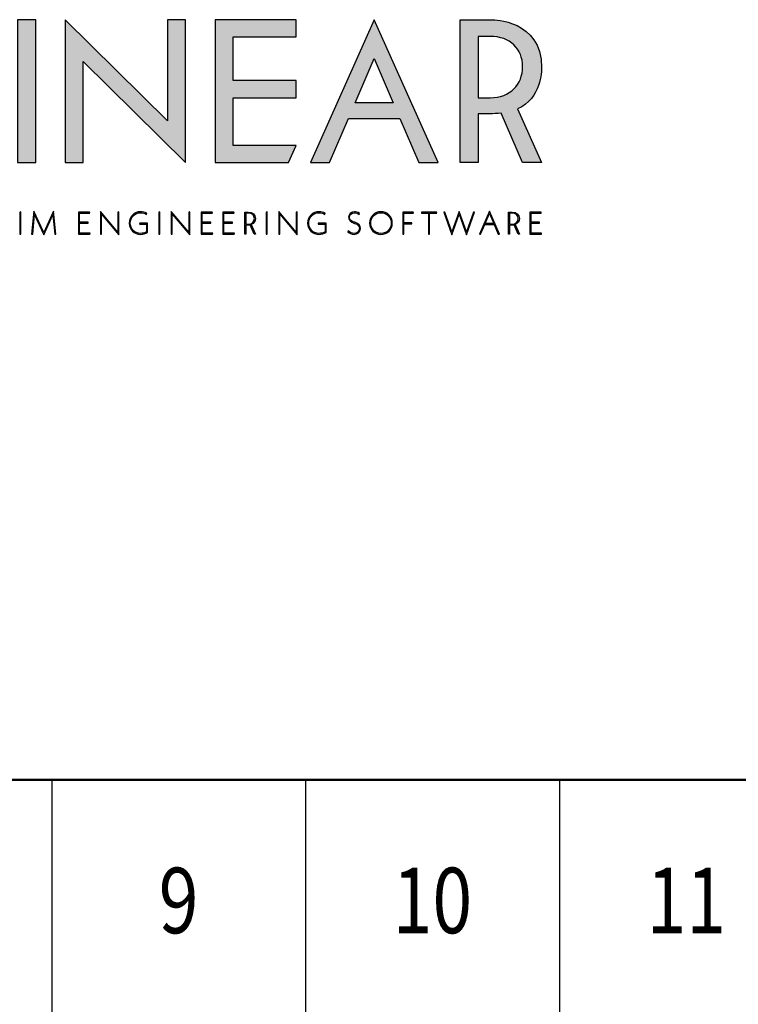
# Model space of a CAD drawing. Units: millimetres. Extents: x 0 to 1278, y -10 to 848.
# Drawn here: x 382 to 492, y 654 to 805 of the extents above; entities that cross this region are included whole.
import ezdxf
from ezdxf.enums import TextEntityAlignment as Align

# ---------------------------------------------------------------- set-up
doc = ezdxf.new("R2010")
doc.units = ezdxf.units.MM
doc.header["$LTSCALE"] = 0.0125
doc.layers.add('Basis', color=7, linetype='Continuous')
doc.layers.add('LINEAR', color=7, linetype='Continuous')
doc.styles.add('SANSSERIF', font='sanss___.ttf')

# ---------------------------------------------------------------- blocks, each defined once
blk = doc.blocks.new('LINEAR_Logo_2022')
at = {"true_color": 0x010101, "transparency": 33554687}
h = blk.add_hatch(color=18, dxfattribs=at)
h.dxf.hatch_style = 2
edge = h.paths.add_edge_path()
edge.add_spline(control_points=[(143.61, -56.96), (143.61, -56.96), (147.17, -56.96), (147.17, -56.96), (147.17, -56.96), (147.17, -84.9), (147.17, -84.9), (147.17, -84.9), (143.61, -84.9), (143.61, -84.9), (143.61, -84.9), (143.61, -56.96), (143.61, -56.96)], knot_values=[0, 0, 0, 0, 1, 1, 1, 2, 2, 2, 3, 3, 3, 4, 4, 4, 4], degree=3, periodic=0)
h = blk.add_hatch(color=18, dxfattribs=at)
h.dxf.hatch_style = 2
edge = h.paths.add_edge_path()
edge.add_spline(control_points=[(176.47, -84.9), (176.47, -84.9), (156.47, -65.12), (156.47, -65.12), (156.47, -65.12), (156.47, -84.9), (156.47, -84.9), (156.47, -84.9), (152.92, -84.9), (152.92, -84.9), (152.92, -84.9), (152.92, -56.96), (152.92, -56.96), (152.92, -56.96), (172.92, -76.74), (172.92, -76.74), (172.92, -76.74), (172.92, -56.96), (172.92, -56.96), (172.92, -56.96), (176.47, -56.96), (176.47, -56.96), (176.47, -56.96), (176.47, -84.9), (176.47, -84.9)], knot_values=[0, 0, 0, 0, 1, 1, 1, 2, 2, 2, 3, 3, 3, 4, 4, 4, 5, 5, 5, 6, 6, 6, 7, 7, 7, 8, 8, 8, 8], degree=3, periodic=0)
h = blk.add_hatch(color=18, dxfattribs=at)
h.dxf.hatch_style = 2
h.paths.add_polyline_path([(198.04, -81.55), (185.75, -81.55), (185.75, -72.21), (198.04, -72.21), (198.04, -68.85), (185.75, -68.85), (185.75, -60.31), (198.06, -60.31), (198.06, -56.96), (182.22, -56.96), (182.22, -84.9), (196.54, -84.9)])
h = blk.add_hatch(color=18, dxfattribs=at)
h.dxf.hatch_style = 2
edge = h.paths.add_edge_path()
edge.add_spline(control_points=[(217.04, -73.2), (217.04, -73.2), (213.34, -64.52), (213.34, -64.52), (213.34, -64.52), (209.6, -73.2), (209.6, -73.2), (209.6, -73.2), (217.04, -73.2), (217.04, -73.2)], knot_values=[0, 0, 0, 0, 1, 1, 1, 2, 2, 2, 3, 3, 3, 3], degree=3, periodic=0)
edge = h.paths.add_edge_path()
edge.add_spline(control_points=[(218.35, -76.28), (218.35, -76.28), (208.28, -76.28), (208.28, -76.28), (208.28, -76.28), (204.58, -84.9), (204.58, -84.9), (204.58, -84.9), (200.84, -84.9), (200.84, -84.9), (200.84, -84.9), (213.34, -56.96), (213.34, -56.96), (213.34, -56.96), (225.8, -84.9), (225.8, -84.9), (225.8, -84.9), (222.06, -84.9), (222.06, -84.9), (222.06, -84.9), (218.35, -76.28), (218.35, -76.28)], knot_values=[0, 0, 0, 0, 1, 1, 1, 2, 2, 2, 3, 3, 3, 4, 4, 4, 5, 5, 5, 6, 6, 6, 7, 7, 7, 7], degree=3, periodic=0)
h = blk.add_hatch(color=18, dxfattribs=at)
h.dxf.hatch_style = 2
edge = h.paths.add_edge_path()
edge.add_spline(control_points=[(233.65, -72.21), (233.65, -72.21), (233.65, -60.23), (233.65, -60.23), (233.65, -60.23), (235.96, -60.23), (235.96, -60.23), (239.92, -60.23), (242.31, -62.69), (242.31, -66.13), (242.31, -69.7), (239.92, -72.21), (235.96, -72.21), (235.96, -72.21), (233.65, -72.21), (233.65, -72.21)], knot_values=[0, 0, 0, 0, 1, 1, 1, 2, 2, 2, 3, 3, 3, 4, 4, 4, 5, 5, 5, 5], degree=3, periodic=0)
edge = h.paths.add_edge_path()
edge.add_spline(control_points=[(246.02, -66.29), (246.02, -56.96), (236.46, -56.96), (236.46, -56.96), (236.46, -56.96), (230.1, -56.96), (230.1, -56.96), (230.1, -56.96), (230.1, -72.96), (230.1, -72.96), (230.1, -72.96), (230.1, -75.37), (230.1, -75.37), (230.1, -75.37), (230.1, -84.9), (230.1, -84.9), (230.1, -84.9), (233.65, -84.9), (233.65, -84.9), (233.65, -84.9), (233.65, -75.37), (233.65, -75.37), (233.65, -75.37), (235.08, -75.37), (235.08, -75.37), (235.08, -75.37), (236.52, -75.4), (238.12, -75.22), (238.12, -75.22), (242.28, -84.9), (242.28, -84.9), (242.28, -84.9), (246.02, -84.9), (246.02, -84.9), (246.02, -84.9), (241.35, -74.41), (241.35, -74.41), (245.98, -72.23), (246.02, -67.15), (246.02, -66.29)], knot_values=[0, 0, 0, 0, 1, 1, 1, 2, 2, 2, 3, 3, 3, 4, 4, 4, 5, 5, 5, 6, 6, 6, 7, 7, 7, 8, 8, 8, 9, 9, 9, 10, 10, 10, 11, 11, 11, 12, 12, 12, 13, 13, 13, 13], degree=3, periodic=0)
at = {"true_color": 0x1d1d1b, "transparency": 33554687}
h = blk.add_hatch(color=250, dxfattribs=at)
h.dxf.hatch_style = 2
edge = h.paths.add_edge_path()
edge.add_spline(control_points=[(144.06, -94.61), (144.06, -94.61), (144.27, -94.55), (144.27, -94.55), (144.27, -94.55), (144.27, -98.88), (144.27, -98.88), (144.27, -98.88), (144.06, -98.88), (144.06, -98.88), (144.06, -98.88), (144.06, -94.61), (144.06, -94.61)], knot_values=[0, 0, 0, 0, 1, 1, 1, 2, 2, 2, 3, 3, 3, 4, 4, 4, 4], degree=3, periodic=0)
h = blk.add_hatch(color=250, dxfattribs=at)
h.dxf.hatch_style = 2
edge = h.paths.add_edge_path()
edge.add_spline(control_points=[(150.89, -98.88), (150.89, -98.88), (150.54, -95.1), (150.54, -95.1), (150.54, -95.1), (148.73, -99), (148.73, -99), (148.73, -99), (146.93, -95.1), (146.93, -95.1), (146.93, -95.1), (146.58, -98.88), (146.58, -98.88), (146.58, -98.88), (146.38, -98.88), (146.38, -98.88), (146.38, -98.88), (146.8, -94.38), (146.8, -94.38), (146.8, -94.38), (148.74, -98.56), (148.74, -98.56), (148.74, -98.56), (150.66, -94.38), (150.66, -94.38), (150.66, -94.38), (151.09, -98.88), (151.09, -98.88), (151.09, -98.88), (150.89, -98.88), (150.89, -98.88)], knot_values=[0, 0, 0, 0, 1, 1, 1, 2, 2, 2, 3, 3, 3, 4, 4, 4, 5, 5, 5, 6, 6, 6, 7, 7, 7, 8, 8, 8, 9, 9, 9, 10, 10, 10, 10], degree=3, periodic=0)
h = blk.add_hatch(color=250, dxfattribs=at)
h.dxf.hatch_style = 2
edge = h.paths.add_edge_path()
edge.add_spline(control_points=[(157.82, -98.69), (157.82, -98.69), (157.78, -98.88), (157.78, -98.88), (157.78, -98.88), (155.55, -98.88), (155.55, -98.88), (155.55, -98.88), (155.55, -94.58), (155.55, -94.58), (155.55, -94.58), (157.71, -94.58), (157.71, -94.58), (157.71, -94.58), (157.75, -94.77), (157.75, -94.77), (157.75, -94.77), (155.76, -94.77), (155.76, -94.77), (155.76, -94.77), (155.76, -96.54), (155.76, -96.54), (155.76, -96.54), (157.45, -96.54), (157.45, -96.54), (157.45, -96.54), (157.45, -96.73), (157.45, -96.73), (157.45, -96.73), (155.76, -96.73), (155.76, -96.73), (155.76, -96.73), (155.76, -98.69), (155.76, -98.69), (155.76, -98.69), (157.82, -98.69), (157.82, -98.69)], knot_values=[0, 0, 0, 0, 1, 1, 1, 2, 2, 2, 3, 3, 3, 4, 4, 4, 5, 5, 5, 6, 6, 6, 7, 7, 7, 8, 8, 8, 9, 9, 9, 10, 10, 10, 11, 11, 11, 12, 12, 12, 12], degree=3, periodic=0)
h = blk.add_hatch(color=250, dxfattribs=at)
h.dxf.hatch_style = 2
edge = h.paths.add_edge_path()
edge.add_spline(control_points=[(163.42, -99.01), (163.42, -99.01), (160.01, -94.98), (160.01, -94.98), (160.01, -94.98), (160.01, -98.88), (160.01, -98.88), (160.01, -98.88), (159.81, -98.88), (159.81, -98.88), (159.81, -98.88), (159.81, -94.44), (159.81, -94.44), (159.81, -94.44), (163.22, -98.48), (163.22, -98.48), (163.22, -98.48), (163.22, -94.61), (163.22, -94.61), (163.22, -94.61), (163.42, -94.54), (163.42, -94.54), (163.42, -94.54), (163.42, -99.01), (163.42, -99.01)], knot_values=[0, 0, 0, 0, 1, 1, 1, 2, 2, 2, 3, 3, 3, 4, 4, 4, 5, 5, 5, 6, 6, 6, 7, 7, 7, 8, 8, 8, 8], degree=3, periodic=0)
h = blk.add_hatch(color=250, dxfattribs=at)
h.dxf.hatch_style = 2
edge = h.paths.add_edge_path()
edge.add_spline(control_points=[(169.05, -96.72), (169.05, -96.72), (169.05, -98.56), (169.05, -98.56), (168.66, -98.8), (168.17, -98.94), (167.66, -98.94), (166.42, -98.94), (165.44, -97.97), (165.44, -96.73), (165.44, -95.49), (166.42, -94.51), (167.67, -94.51), (168.1, -94.51), (168.52, -94.63), (168.87, -94.82), (168.87, -94.82), (168.83, -95.02), (168.83, -95.02), (168.5, -94.82), (168.09, -94.7), (167.67, -94.7), (166.54, -94.7), (165.65, -95.6), (165.65, -96.73), (165.65, -97.86), (166.53, -98.75), (167.66, -98.75), (168.09, -98.75), (168.5, -98.64), (168.85, -98.45), (168.85, -98.45), (168.85, -96.91), (168.85, -96.91), (168.85, -96.91), (167.47, -96.91), (167.47, -96.91), (167.47, -96.91), (167.52, -96.72), (167.52, -96.72), (167.52, -96.72), (169.05, -96.72), (169.05, -96.72)], knot_values=[0, 0, 0, 0, 1, 1, 1, 2, 2, 2, 3, 3, 3, 4, 4, 4, 5, 5, 5, 6, 6, 6, 7, 7, 7, 8, 8, 8, 9, 9, 9, 10, 10, 10, 11, 11, 11, 12, 12, 12, 13, 13, 13, 14, 14, 14, 14], degree=3, periodic=0)
h = blk.add_hatch(color=250, dxfattribs=at)
h.dxf.hatch_style = 2
edge = h.paths.add_edge_path()
edge.add_spline(control_points=[(171.22, -94.61), (171.22, -94.61), (171.42, -94.55), (171.42, -94.55), (171.42, -94.55), (171.42, -98.88), (171.42, -98.88), (171.42, -98.88), (171.22, -98.88), (171.22, -98.88), (171.22, -98.88), (171.22, -94.61), (171.22, -94.61)], knot_values=[0, 0, 0, 0, 1, 1, 1, 2, 2, 2, 3, 3, 3, 4, 4, 4, 4], degree=3, periodic=0)
h = blk.add_hatch(color=250, dxfattribs=at)
h.dxf.hatch_style = 2
edge = h.paths.add_edge_path()
edge.add_spline(control_points=[(177.28, -99.01), (177.28, -99.01), (173.87, -94.98), (173.87, -94.98), (173.87, -94.98), (173.87, -98.88), (173.87, -98.88), (173.87, -98.88), (173.67, -98.88), (173.67, -98.88), (173.67, -98.88), (173.67, -94.44), (173.67, -94.44), (173.67, -94.44), (177.08, -98.48), (177.08, -98.48), (177.08, -98.48), (177.08, -94.61), (177.08, -94.61), (177.08, -94.61), (177.28, -94.54), (177.28, -94.54), (177.28, -94.54), (177.28, -99.01), (177.28, -99.01)], knot_values=[0, 0, 0, 0, 1, 1, 1, 2, 2, 2, 3, 3, 3, 4, 4, 4, 5, 5, 5, 6, 6, 6, 7, 7, 7, 8, 8, 8, 8], degree=3, periodic=0)
h = blk.add_hatch(color=250, dxfattribs=at)
h.dxf.hatch_style = 2
edge = h.paths.add_edge_path()
edge.add_spline(control_points=[(181.76, -98.69), (181.76, -98.69), (181.73, -98.88), (181.73, -98.88), (181.73, -98.88), (179.5, -98.88), (179.5, -98.88), (179.5, -98.88), (179.5, -94.58), (179.5, -94.58), (179.5, -94.58), (181.66, -94.58), (181.66, -94.58), (181.66, -94.58), (181.7, -94.77), (181.7, -94.77), (181.7, -94.77), (179.71, -94.77), (179.71, -94.77), (179.71, -94.77), (179.71, -96.54), (179.71, -96.54), (179.71, -96.54), (181.4, -96.54), (181.4, -96.54), (181.4, -96.54), (181.4, -96.73), (181.4, -96.73), (181.4, -96.73), (179.71, -96.73), (179.71, -96.73), (179.71, -96.73), (179.71, -98.69), (179.71, -98.69), (179.71, -98.69), (181.76, -98.69), (181.76, -98.69)], knot_values=[0, 0, 0, 0, 1, 1, 1, 2, 2, 2, 3, 3, 3, 4, 4, 4, 5, 5, 5, 6, 6, 6, 7, 7, 7, 8, 8, 8, 9, 9, 9, 10, 10, 10, 11, 11, 11, 12, 12, 12, 12], degree=3, periodic=0)
h = blk.add_hatch(color=250, dxfattribs=at)
h.dxf.hatch_style = 2
edge = h.paths.add_edge_path()
edge.add_spline(control_points=[(186.02, -98.69), (186.02, -98.69), (185.98, -98.88), (185.98, -98.88), (185.98, -98.88), (183.76, -98.88), (183.76, -98.88), (183.76, -98.88), (183.76, -94.58), (183.76, -94.58), (183.76, -94.58), (185.91, -94.58), (185.91, -94.58), (185.91, -94.58), (185.96, -94.77), (185.96, -94.77), (185.96, -94.77), (183.96, -94.77), (183.96, -94.77), (183.96, -94.77), (183.96, -96.54), (183.96, -96.54), (183.96, -96.54), (185.65, -96.54), (185.65, -96.54), (185.65, -96.54), (185.65, -96.73), (185.65, -96.73), (185.65, -96.73), (183.96, -96.73), (183.96, -96.73), (183.96, -96.73), (183.96, -98.69), (183.96, -98.69), (183.96, -98.69), (186.02, -98.69), (186.02, -98.69)], knot_values=[0, 0, 0, 0, 1, 1, 1, 2, 2, 2, 3, 3, 3, 4, 4, 4, 5, 5, 5, 6, 6, 6, 7, 7, 7, 8, 8, 8, 9, 9, 9, 10, 10, 10, 11, 11, 11, 12, 12, 12, 12], degree=3, periodic=0)
h = blk.add_hatch(color=250, dxfattribs=at)
h.dxf.hatch_style = 2
edge = h.paths.add_edge_path()
edge.add_spline(control_points=[(188.71, -96.95), (188.71, -96.95), (188.21, -96.95), (188.21, -96.95), (188.21, -96.95), (188.21, -94.77), (188.21, -94.77), (188.21, -94.77), (188.71, -94.77), (188.71, -94.77), (189.42, -94.77), (189.9, -95.22), (189.9, -95.85), (189.9, -96.49), (189.42, -96.95), (188.71, -96.95)], knot_values=[0, 0, 0, 0, 1, 1, 1, 2, 2, 2, 3, 3, 3, 4, 4, 4, 5, 5, 5, 5], degree=3, periodic=0)
edge = h.paths.add_edge_path()
edge.add_spline(control_points=[(190.11, -95.85), (190.11, -95.11), (189.54, -94.58), (188.71, -94.58), (188.71, -94.58), (188.01, -94.58), (188.01, -94.58), (188.01, -94.58), (188.01, -98.88), (188.01, -98.88), (188.01, -98.88), (188.21, -98.88), (188.21, -98.88), (188.21, -98.88), (188.21, -97.12), (188.21, -97.12), (188.21, -97.12), (188.51, -97.13), (188.51, -97.13), (188.51, -97.13), (188.72, -97.13), (188.72, -97.13), (188.86, -97.13), (188.99, -97.1), (189.11, -97.08), (189.11, -97.08), (189.89, -98.88), (189.89, -98.88), (189.89, -98.88), (190.11, -98.88), (190.11, -98.88), (190.11, -98.88), (189.3, -97.02), (189.3, -97.02), (189.8, -96.83), (190.11, -96.4), (190.11, -95.85)], knot_values=[0, 0, 0, 0, 1, 1, 1, 2, 2, 2, 3, 3, 3, 4, 4, 4, 5, 5, 5, 6, 6, 6, 7, 7, 7, 8, 8, 8, 9, 9, 9, 10, 10, 10, 11, 11, 11, 12, 12, 12, 12], degree=3, periodic=0)
h = blk.add_hatch(color=250, dxfattribs=at)
h.dxf.hatch_style = 2
edge = h.paths.add_edge_path()
edge.add_spline(control_points=[(192.22, -94.61), (192.22, -94.61), (192.43, -94.55), (192.43, -94.55), (192.43, -94.55), (192.43, -98.88), (192.43, -98.88), (192.43, -98.88), (192.22, -98.88), (192.22, -98.88), (192.22, -98.88), (192.22, -94.61), (192.22, -94.61)], knot_values=[0, 0, 0, 0, 1, 1, 1, 2, 2, 2, 3, 3, 3, 4, 4, 4, 4], degree=3, periodic=0)
h = blk.add_hatch(color=250, dxfattribs=at)
h.dxf.hatch_style = 2
edge = h.paths.add_edge_path()
edge.add_spline(control_points=[(198.29, -99.01), (198.29, -99.01), (194.88, -94.98), (194.88, -94.98), (194.88, -94.98), (194.88, -98.88), (194.88, -98.88), (194.88, -98.88), (194.68, -98.88), (194.68, -98.88), (194.68, -98.88), (194.68, -94.44), (194.68, -94.44), (194.68, -94.44), (198.09, -98.48), (198.09, -98.48), (198.09, -98.48), (198.09, -94.61), (198.09, -94.61), (198.09, -94.61), (198.29, -94.54), (198.29, -94.54), (198.29, -94.54), (198.29, -99.01), (198.29, -99.01)], knot_values=[0, 0, 0, 0, 1, 1, 1, 2, 2, 2, 3, 3, 3, 4, 4, 4, 5, 5, 5, 6, 6, 6, 7, 7, 7, 8, 8, 8, 8], degree=3, periodic=0)
h = blk.add_hatch(color=250, dxfattribs=at)
h.dxf.hatch_style = 2
edge = h.paths.add_edge_path()
edge.add_spline(control_points=[(203.92, -96.72), (203.92, -96.72), (203.92, -98.56), (203.92, -98.56), (203.53, -98.8), (203.04, -98.94), (202.53, -98.94), (201.29, -98.94), (200.31, -97.97), (200.31, -96.73), (200.31, -95.49), (201.29, -94.51), (202.54, -94.51), (202.97, -94.51), (203.39, -94.63), (203.74, -94.82), (203.74, -94.82), (203.7, -95.02), (203.7, -95.02), (203.37, -94.82), (202.96, -94.7), (202.54, -94.7), (201.41, -94.7), (200.52, -95.6), (200.52, -96.73), (200.52, -97.86), (201.4, -98.75), (202.53, -98.75), (202.96, -98.75), (203.37, -98.64), (203.72, -98.45), (203.72, -98.45), (203.72, -96.91), (203.72, -96.91), (203.72, -96.91), (202.34, -96.91), (202.34, -96.91), (202.34, -96.91), (202.38, -96.72), (202.38, -96.72), (202.38, -96.72), (203.92, -96.72), (203.92, -96.72)], knot_values=[0, 0, 0, 0, 1, 1, 1, 2, 2, 2, 3, 3, 3, 4, 4, 4, 5, 5, 5, 6, 6, 6, 7, 7, 7, 8, 8, 8, 9, 9, 9, 10, 10, 10, 11, 11, 11, 12, 12, 12, 13, 13, 13, 14, 14, 14, 14], degree=3, periodic=0)
h = blk.add_hatch(color=250, dxfattribs=at)
h.dxf.hatch_style = 2
edge = h.paths.add_edge_path()
edge.add_spline(control_points=[(208.18, -98.46), (208.18, -98.46), (208.23, -98.25), (208.23, -98.25), (208.53, -98.54), (208.94, -98.75), (209.38, -98.75), (210, -98.75), (210.42, -98.34), (210.42, -97.77), (210.42, -97.3), (210.18, -97), (209.49, -96.78), (209.49, -96.78), (209.36, -96.73), (209.36, -96.73), (208.74, -96.52), (208.32, -96.22), (208.32, -95.6), (208.32, -94.98), (208.78, -94.51), (209.45, -94.51), (209.75, -94.51), (210.1, -94.6), (210.45, -94.83), (210.45, -94.83), (210.41, -95.04), (210.41, -95.04), (210.04, -94.78), (209.73, -94.7), (209.46, -94.7), (208.9, -94.7), (208.52, -95.08), (208.52, -95.6), (208.52, -96.12), (208.88, -96.36), (209.43, -96.54), (209.43, -96.54), (209.55, -96.58), (209.55, -96.58), (210.31, -96.83), (210.62, -97.2), (210.62, -97.76), (210.62, -98.44), (210.11, -98.94), (209.38, -98.94), (208.87, -98.94), (208.47, -98.7), (208.18, -98.46)], knot_values=[0, 0, 0, 0, 1, 1, 1, 2, 2, 2, 3, 3, 3, 4, 4, 4, 5, 5, 5, 6, 6, 6, 7, 7, 7, 8, 8, 8, 9, 9, 9, 10, 10, 10, 11, 11, 11, 12, 12, 12, 13, 13, 13, 14, 14, 14, 15, 15, 15, 16, 16, 16, 16], degree=3, periodic=0)
h = blk.add_hatch(color=250, dxfattribs=at)
h.dxf.hatch_style = 2
edge = h.paths.add_edge_path()
edge.add_spline(control_points=[(216.65, -96.73), (216.65, -95.6), (215.77, -94.7), (214.64, -94.7), (213.51, -94.7), (212.63, -95.6), (212.63, -96.73), (212.63, -97.86), (213.51, -98.75), (214.64, -98.75), (215.77, -98.75), (216.65, -97.86), (216.65, -96.73)], knot_values=[0, 0, 0, 0, 1, 1, 1, 2, 2, 2, 3, 3, 3, 4, 4, 4, 4], degree=3, periodic=0)
edge = h.paths.add_edge_path()
edge.add_spline(control_points=[(212.42, -96.73), (212.42, -95.49), (213.4, -94.51), (214.64, -94.51), (215.89, -94.51), (216.86, -95.49), (216.86, -96.73), (216.86, -97.97), (215.89, -98.94), (214.64, -98.94), (213.4, -98.94), (212.42, -97.97), (212.42, -96.73)], knot_values=[0, 0, 0, 0, 1, 1, 1, 2, 2, 2, 3, 3, 3, 4, 4, 4, 4], degree=3, periodic=0)
h = blk.add_hatch(color=250, dxfattribs=at)
h.dxf.hatch_style = 2
edge = h.paths.add_edge_path()
edge.add_spline(control_points=[(219.09, -96.7), (219.09, -96.7), (220.65, -96.7), (220.65, -96.7), (220.65, -96.7), (220.65, -96.89), (220.65, -96.89), (220.65, -96.89), (219.09, -96.89), (219.09, -96.89), (219.09, -96.89), (219.09, -98.88), (219.09, -98.88), (219.09, -98.88), (218.89, -98.88), (218.89, -98.88), (218.89, -98.88), (218.89, -94.58), (218.89, -94.58), (218.89, -94.58), (220.93, -94.58), (220.93, -94.58), (220.93, -94.58), (220.97, -94.77), (220.97, -94.77), (220.97, -94.77), (219.09, -94.77), (219.09, -94.77), (219.09, -94.77), (219.09, -96.7), (219.09, -96.7)], knot_values=[0, 0, 0, 0, 1, 1, 1, 2, 2, 2, 3, 3, 3, 4, 4, 4, 5, 5, 5, 6, 6, 6, 7, 7, 7, 8, 8, 8, 9, 9, 9, 10, 10, 10, 10], degree=3, periodic=0)
h = blk.add_hatch(color=250, dxfattribs=at)
h.dxf.hatch_style = 2
edge = h.paths.add_edge_path()
edge.add_spline(control_points=[(224.15, -94.77), (224.15, -94.77), (224.15, -98.88), (224.15, -98.88), (224.15, -98.88), (223.94, -98.88), (223.94, -98.88), (223.94, -98.88), (223.94, -94.77), (223.94, -94.77), (223.94, -94.77), (222.54, -94.77), (222.54, -94.77), (222.54, -94.77), (222.57, -94.58), (222.57, -94.58), (222.57, -94.58), (225.51, -94.58), (225.51, -94.58), (225.51, -94.58), (225.55, -94.77), (225.55, -94.77), (225.55, -94.77), (224.15, -94.77), (224.15, -94.77)], knot_values=[0, 0, 0, 0, 1, 1, 1, 2, 2, 2, 3, 3, 3, 4, 4, 4, 5, 5, 5, 6, 6, 6, 7, 7, 7, 8, 8, 8, 8], degree=3, periodic=0)
h = blk.add_hatch(color=250, dxfattribs=at)
h.dxf.hatch_style = 2
edge = h.paths.add_edge_path()
edge.add_spline(control_points=[(231.36, -99.01), (231.36, -99.01), (229.93, -95.01), (229.93, -95.01), (229.93, -95.01), (228.49, -99.01), (228.49, -99.01), (228.49, -99.01), (226.93, -94.58), (226.93, -94.58), (226.93, -94.58), (227.14, -94.58), (227.14, -94.58), (227.14, -94.58), (228.51, -98.44), (228.51, -98.44), (228.51, -98.44), (229.93, -94.47), (229.93, -94.47), (229.93, -94.47), (231.36, -98.44), (231.36, -98.44), (231.36, -98.44), (232.72, -94.58), (232.72, -94.58), (232.72, -94.58), (232.93, -94.58), (232.93, -94.58), (232.93, -94.58), (231.36, -99.01), (231.36, -99.01)], knot_values=[0, 0, 0, 0, 1, 1, 1, 2, 2, 2, 3, 3, 3, 4, 4, 4, 5, 5, 5, 6, 6, 6, 7, 7, 7, 8, 8, 8, 9, 9, 9, 10, 10, 10, 10], degree=3, periodic=0)
h = blk.add_hatch(color=250, dxfattribs=at)
h.dxf.hatch_style = 2
edge = h.paths.add_edge_path()
edge.add_spline(control_points=[(236.68, -96.83), (236.68, -96.83), (235.84, -94.88), (235.84, -94.88), (235.84, -94.88), (235, -96.83), (235, -96.83), (235, -96.83), (236.68, -96.83), (236.68, -96.83)], knot_values=[0, 0, 0, 0, 1, 1, 1, 2, 2, 2, 3, 3, 3, 3], degree=3, periodic=0)
edge = h.paths.add_edge_path()
edge.add_spline(control_points=[(236.76, -97.02), (236.76, -97.02), (234.91, -97.02), (234.91, -97.02), (234.91, -97.02), (234.1, -98.88), (234.1, -98.88), (234.1, -98.88), (233.88, -98.88), (233.88, -98.88), (233.88, -98.88), (235.84, -94.42), (235.84, -94.42), (235.84, -94.42), (237.79, -98.88), (237.79, -98.88), (237.79, -98.88), (237.57, -98.88), (237.57, -98.88), (237.57, -98.88), (236.76, -97.02), (236.76, -97.02)], knot_values=[0, 0, 0, 0, 1, 1, 1, 2, 2, 2, 3, 3, 3, 4, 4, 4, 5, 5, 5, 6, 6, 6, 7, 7, 7, 7], degree=3, periodic=0)
h = blk.add_hatch(color=250, dxfattribs=at)
h.dxf.hatch_style = 2
edge = h.paths.add_edge_path()
edge.add_spline(control_points=[(240.28, -96.95), (240.28, -96.95), (239.78, -96.95), (239.78, -96.95), (239.78, -96.95), (239.78, -94.77), (239.78, -94.77), (239.78, -94.77), (240.28, -94.77), (240.28, -94.77), (240.99, -94.77), (241.47, -95.22), (241.47, -95.85), (241.47, -96.49), (240.99, -96.95), (240.28, -96.95)], knot_values=[0, 0, 0, 0, 1, 1, 1, 2, 2, 2, 3, 3, 3, 4, 4, 4, 5, 5, 5, 5], degree=3, periodic=0)
edge = h.paths.add_edge_path()
edge.add_spline(control_points=[(241.68, -95.85), (241.68, -95.11), (241.1, -94.58), (240.28, -94.58), (240.28, -94.58), (239.58, -94.58), (239.58, -94.58), (239.58, -94.58), (239.58, -98.88), (239.58, -98.88), (239.58, -98.88), (239.78, -98.88), (239.78, -98.88), (239.78, -98.88), (239.78, -97.12), (239.78, -97.12), (239.78, -97.12), (240.08, -97.13), (240.08, -97.13), (240.08, -97.13), (240.29, -97.13), (240.29, -97.13), (240.43, -97.13), (240.56, -97.1), (240.68, -97.08), (240.68, -97.08), (241.46, -98.88), (241.46, -98.88), (241.46, -98.88), (241.68, -98.88), (241.68, -98.88), (241.68, -98.88), (240.87, -97.02), (240.87, -97.02), (241.36, -96.83), (241.68, -96.4), (241.68, -95.85)], knot_values=[0, 0, 0, 0, 1, 1, 1, 2, 2, 2, 3, 3, 3, 4, 4, 4, 5, 5, 5, 6, 6, 6, 7, 7, 7, 8, 8, 8, 9, 9, 9, 10, 10, 10, 11, 11, 11, 12, 12, 12, 12], degree=3, periodic=0)
h = blk.add_hatch(color=250, dxfattribs=at)
h.dxf.hatch_style = 2
edge = h.paths.add_edge_path()
edge.add_spline(control_points=[(246.02, -98.69), (246.02, -98.69), (245.98, -98.88), (245.98, -98.88), (245.98, -98.88), (243.76, -98.88), (243.76, -98.88), (243.76, -98.88), (243.76, -94.58), (243.76, -94.58), (243.76, -94.58), (245.92, -94.58), (245.92, -94.58), (245.92, -94.58), (245.96, -94.77), (245.96, -94.77), (245.96, -94.77), (243.96, -94.77), (243.96, -94.77), (243.96, -94.77), (243.96, -96.54), (243.96, -96.54), (243.96, -96.54), (245.65, -96.54), (245.65, -96.54), (245.65, -96.54), (245.65, -96.73), (245.65, -96.73), (245.65, -96.73), (243.96, -96.73), (243.96, -96.73), (243.96, -96.73), (243.96, -98.69), (243.96, -98.69), (243.96, -98.69), (246.02, -98.69), (246.02, -98.69)], knot_values=[0, 0, 0, 0, 1, 1, 1, 2, 2, 2, 3, 3, 3, 4, 4, 4, 5, 5, 5, 6, 6, 6, 7, 7, 7, 8, 8, 8, 9, 9, 9, 10, 10, 10, 11, 11, 11, 12, 12, 12, 12], degree=3, periodic=0)
blk.add_lwpolyline([(198.04, -81.55), (185.75, -81.55), (185.75, -72.21), (198.04, -72.21), (198.04, -68.85), (185.75, -68.85), (185.75, -60.31), (198.06, -60.31), (198.06, -56.96), (182.22, -56.96), (182.22, -84.9), (196.54, -84.9)], close=True)
for points, knots in [([(143.61, -56.96), (143.61, -56.96), (147.17, -56.96), (147.17, -56.96), (147.17, -56.96), (147.17, -84.9), (147.17, -84.9), (147.17, -84.9), (143.61, -84.9), (143.61, -84.9), (143.61, -84.9), (143.61, -56.96), (143.61, -56.96)], [0, 0, 0, 0, 1, 1, 1, 2, 2, 2, 3, 3, 3, 4, 4, 4, 4]), ([(176.47, -84.9), (176.47, -84.9), (156.47, -65.12), (156.47, -65.12), (156.47, -65.12), (156.47, -84.9), (156.47, -84.9), (156.47, -84.9), (152.92, -84.9), (152.92, -84.9), (152.92, -84.9), (152.92, -56.96), (152.92, -56.96), (152.92, -56.96), (172.92, -76.74), (172.92, -76.74), (172.92, -76.74), (172.92, -56.96), (172.92, -56.96), (172.92, -56.96), (176.47, -56.96), (176.47, -56.96), (176.47, -56.96), (176.47, -84.9), (176.47, -84.9)], [0, 0, 0, 0, 1, 1, 1, 2, 2, 2, 3, 3, 3, 4, 4, 4, 5, 5, 5, 6, 6, 6, 7, 7, 7, 8, 8, 8, 8]), ([(218.35, -76.28), (218.35, -76.28), (208.28, -76.28), (208.28, -76.28), (208.28, -76.28), (204.58, -84.9), (204.58, -84.9), (204.58, -84.9), (200.84, -84.9), (200.84, -84.9), (200.84, -84.9), (213.34, -56.96), (213.34, -56.96), (213.34, -56.96), (225.8, -84.9), (225.8, -84.9), (225.8, -84.9), (222.06, -84.9), (222.06, -84.9), (222.06, -84.9), (218.35, -76.28), (218.35, -76.28)], [0, 0, 0, 0, 1, 1, 1, 2, 2, 2, 3, 3, 3, 4, 4, 4, 5, 5, 5, 6, 6, 6, 7, 7, 7, 7]), ([(246.02, -66.29), (246.02, -56.96), (236.46, -56.96), (236.46, -56.96), (236.46, -56.96), (230.1, -56.96), (230.1, -56.96), (230.1, -56.96), (230.1, -72.96), (230.1, -72.96), (230.1, -72.96), (230.1, -75.37), (230.1, -75.37), (230.1, -75.37), (230.1, -84.9), (230.1, -84.9), (230.1, -84.9), (233.65, -84.9), (233.65, -84.9), (233.65, -84.9), (233.65, -75.37), (233.65, -75.37), (233.65, -75.37), (235.08, -75.37), (235.08, -75.37), (235.08, -75.37), (236.52, -75.4), (238.12, -75.22), (238.12, -75.22), (242.28, -84.9), (242.28, -84.9), (242.28, -84.9), (246.02, -84.9), (246.02, -84.9), (246.02, -84.9), (241.35, -74.41), (241.35, -74.41), (245.98, -72.23), (246.02, -67.15), (246.02, -66.29)], [0, 0, 0, 0, 1, 1, 1, 2, 2, 2, 3, 3, 3, 4, 4, 4, 5, 5, 5, 6, 6, 6, 7, 7, 7, 8, 8, 8, 9, 9, 9, 10, 10, 10, 11, 11, 11, 12, 12, 12, 13, 13, 13, 13]), ([(233.65, -72.21), (233.65, -72.21), (233.65, -60.23), (233.65, -60.23), (233.65, -60.23), (235.96, -60.23), (235.96, -60.23), (239.92, -60.23), (242.31, -62.69), (242.31, -66.13), (242.31, -69.7), (239.92, -72.21), (235.96, -72.21), (235.96, -72.21), (233.65, -72.21), (233.65, -72.21)], [0, 0, 0, 0, 1, 1, 1, 2, 2, 2, 3, 3, 3, 4, 4, 4, 5, 5, 5, 5]), ([(217.04, -73.2), (217.04, -73.2), (213.34, -64.52), (213.34, -64.52), (213.34, -64.52), (209.6, -73.2), (209.6, -73.2), (209.6, -73.2), (217.04, -73.2), (217.04, -73.2)], [0, 0, 0, 0, 1, 1, 1, 2, 2, 2, 3, 3, 3, 3]), ([(144.06, -94.61), (144.06, -94.61), (144.27, -94.55), (144.27, -94.55), (144.27, -94.55), (144.27, -98.88), (144.27, -98.88), (144.27, -98.88), (144.06, -98.88), (144.06, -98.88), (144.06, -98.88), (144.06, -94.61), (144.06, -94.61)], [0, 0, 0, 0, 1, 1, 1, 2, 2, 2, 3, 3, 3, 4, 4, 4, 4]), ([(150.89, -98.88), (150.89, -98.88), (150.54, -95.1), (150.54, -95.1), (150.54, -95.1), (148.73, -99), (148.73, -99), (148.73, -99), (146.93, -95.1), (146.93, -95.1), (146.93, -95.1), (146.58, -98.88), (146.58, -98.88), (146.58, -98.88), (146.38, -98.88), (146.38, -98.88), (146.38, -98.88), (146.8, -94.38), (146.8, -94.38), (146.8, -94.38), (148.74, -98.56), (148.74, -98.56), (148.74, -98.56), (150.66, -94.38), (150.66, -94.38), (150.66, -94.38), (151.09, -98.88), (151.09, -98.88), (151.09, -98.88), (150.89, -98.88), (150.89, -98.88)], [0, 0, 0, 0, 1, 1, 1, 2, 2, 2, 3, 3, 3, 4, 4, 4, 5, 5, 5, 6, 6, 6, 7, 7, 7, 8, 8, 8, 9, 9, 9, 10, 10, 10, 10]), ([(157.82, -98.69), (157.82, -98.69), (157.78, -98.88), (157.78, -98.88), (157.78, -98.88), (155.55, -98.88), (155.55, -98.88), (155.55, -98.88), (155.55, -94.58), (155.55, -94.58), (155.55, -94.58), (157.71, -94.58), (157.71, -94.58), (157.71, -94.58), (157.75, -94.77), (157.75, -94.77), (157.75, -94.77), (155.76, -94.77), (155.76, -94.77), (155.76, -94.77), (155.76, -96.54), (155.76, -96.54), (155.76, -96.54), (157.45, -96.54), (157.45, -96.54), (157.45, -96.54), (157.45, -96.73), (157.45, -96.73), (157.45, -96.73), (155.76, -96.73), (155.76, -96.73), (155.76, -96.73), (155.76, -98.69), (155.76, -98.69), (155.76, -98.69), (157.82, -98.69), (157.82, -98.69)], [0, 0, 0, 0, 1, 1, 1, 2, 2, 2, 3, 3, 3, 4, 4, 4, 5, 5, 5, 6, 6, 6, 7, 7, 7, 8, 8, 8, 9, 9, 9, 10, 10, 10, 11, 11, 11, 12, 12, 12, 12]), ([(163.42, -99.01), (163.42, -99.01), (160.01, -94.98), (160.01, -94.98), (160.01, -94.98), (160.01, -98.88), (160.01, -98.88), (160.01, -98.88), (159.81, -98.88), (159.81, -98.88), (159.81, -98.88), (159.81, -94.44), (159.81, -94.44), (159.81, -94.44), (163.22, -98.48), (163.22, -98.48), (163.22, -98.48), (163.22, -94.61), (163.22, -94.61), (163.22, -94.61), (163.42, -94.54), (163.42, -94.54), (163.42, -94.54), (163.42, -99.01), (163.42, -99.01)], [0, 0, 0, 0, 1, 1, 1, 2, 2, 2, 3, 3, 3, 4, 4, 4, 5, 5, 5, 6, 6, 6, 7, 7, 7, 8, 8, 8, 8]), ([(169.05, -96.72), (169.05, -96.72), (169.05, -98.56), (169.05, -98.56), (168.66, -98.8), (168.17, -98.94), (167.66, -98.94), (166.42, -98.94), (165.44, -97.97), (165.44, -96.73), (165.44, -95.49), (166.42, -94.51), (167.67, -94.51), (168.1, -94.51), (168.52, -94.63), (168.87, -94.82), (168.87, -94.82), (168.83, -95.02), (168.83, -95.02), (168.5, -94.82), (168.09, -94.7), (167.67, -94.7), (166.54, -94.7), (165.65, -95.6), (165.65, -96.73), (165.65, -97.86), (166.53, -98.75), (167.66, -98.75), (168.09, -98.75), (168.5, -98.64), (168.85, -98.45), (168.85, -98.45), (168.85, -96.91), (168.85, -96.91), (168.85, -96.91), (167.47, -96.91), (167.47, -96.91), (167.47, -96.91), (167.52, -96.72), (167.52, -96.72), (167.52, -96.72), (169.05, -96.72), (169.05, -96.72)], [0, 0, 0, 0, 1, 1, 1, 2, 2, 2, 3, 3, 3, 4, 4, 4, 5, 5, 5, 6, 6, 6, 7, 7, 7, 8, 8, 8, 9, 9, 9, 10, 10, 10, 11, 11, 11, 12, 12, 12, 13, 13, 13, 14, 14, 14, 14]), ([(171.22, -94.61), (171.22, -94.61), (171.42, -94.55), (171.42, -94.55), (171.42, -94.55), (171.42, -98.88), (171.42, -98.88), (171.42, -98.88), (171.22, -98.88), (171.22, -98.88), (171.22, -98.88), (171.22, -94.61), (171.22, -94.61)], [0, 0, 0, 0, 1, 1, 1, 2, 2, 2, 3, 3, 3, 4, 4, 4, 4]), ([(177.28, -99.01), (177.28, -99.01), (173.87, -94.98), (173.87, -94.98), (173.87, -94.98), (173.87, -98.88), (173.87, -98.88), (173.87, -98.88), (173.67, -98.88), (173.67, -98.88), (173.67, -98.88), (173.67, -94.44), (173.67, -94.44), (173.67, -94.44), (177.08, -98.48), (177.08, -98.48), (177.08, -98.48), (177.08, -94.61), (177.08, -94.61), (177.08, -94.61), (177.28, -94.54), (177.28, -94.54), (177.28, -94.54), (177.28, -99.01), (177.28, -99.01)], [0, 0, 0, 0, 1, 1, 1, 2, 2, 2, 3, 3, 3, 4, 4, 4, 5, 5, 5, 6, 6, 6, 7, 7, 7, 8, 8, 8, 8]), ([(181.76, -98.69), (181.76, -98.69), (181.73, -98.88), (181.73, -98.88), (181.73, -98.88), (179.5, -98.88), (179.5, -98.88), (179.5, -98.88), (179.5, -94.58), (179.5, -94.58), (179.5, -94.58), (181.66, -94.58), (181.66, -94.58), (181.66, -94.58), (181.7, -94.77), (181.7, -94.77), (181.7, -94.77), (179.71, -94.77), (179.71, -94.77), (179.71, -94.77), (179.71, -96.54), (179.71, -96.54), (179.71, -96.54), (181.4, -96.54), (181.4, -96.54), (181.4, -96.54), (181.4, -96.73), (181.4, -96.73), (181.4, -96.73), (179.71, -96.73), (179.71, -96.73), (179.71, -96.73), (179.71, -98.69), (179.71, -98.69), (179.71, -98.69), (181.76, -98.69), (181.76, -98.69)], [0, 0, 0, 0, 1, 1, 1, 2, 2, 2, 3, 3, 3, 4, 4, 4, 5, 5, 5, 6, 6, 6, 7, 7, 7, 8, 8, 8, 9, 9, 9, 10, 10, 10, 11, 11, 11, 12, 12, 12, 12]), ([(186.02, -98.69), (186.02, -98.69), (185.98, -98.88), (185.98, -98.88), (185.98, -98.88), (183.76, -98.88), (183.76, -98.88), (183.76, -98.88), (183.76, -94.58), (183.76, -94.58), (183.76, -94.58), (185.91, -94.58), (185.91, -94.58), (185.91, -94.58), (185.96, -94.77), (185.96, -94.77), (185.96, -94.77), (183.96, -94.77), (183.96, -94.77), (183.96, -94.77), (183.96, -96.54), (183.96, -96.54), (183.96, -96.54), (185.65, -96.54), (185.65, -96.54), (185.65, -96.54), (185.65, -96.73), (185.65, -96.73), (185.65, -96.73), (183.96, -96.73), (183.96, -96.73), (183.96, -96.73), (183.96, -98.69), (183.96, -98.69), (183.96, -98.69), (186.02, -98.69), (186.02, -98.69)], [0, 0, 0, 0, 1, 1, 1, 2, 2, 2, 3, 3, 3, 4, 4, 4, 5, 5, 5, 6, 6, 6, 7, 7, 7, 8, 8, 8, 9, 9, 9, 10, 10, 10, 11, 11, 11, 12, 12, 12, 12]), ([(190.11, -95.85), (190.11, -95.11), (189.54, -94.58), (188.71, -94.58), (188.71, -94.58), (188.01, -94.58), (188.01, -94.58), (188.01, -94.58), (188.01, -98.88), (188.01, -98.88), (188.01, -98.88), (188.21, -98.88), (188.21, -98.88), (188.21, -98.88), (188.21, -97.12), (188.21, -97.12), (188.21, -97.12), (188.51, -97.13), (188.51, -97.13), (188.51, -97.13), (188.72, -97.13), (188.72, -97.13), (188.86, -97.13), (188.99, -97.1), (189.11, -97.08), (189.11, -97.08), (189.89, -98.88), (189.89, -98.88), (189.89, -98.88), (190.11, -98.88), (190.11, -98.88), (190.11, -98.88), (189.3, -97.02), (189.3, -97.02), (189.8, -96.83), (190.11, -96.4), (190.11, -95.85)], [0, 0, 0, 0, 1, 1, 1, 2, 2, 2, 3, 3, 3, 4, 4, 4, 5, 5, 5, 6, 6, 6, 7, 7, 7, 8, 8, 8, 9, 9, 9, 10, 10, 10, 11, 11, 11, 12, 12, 12, 12]), ([(188.71, -96.95), (188.71, -96.95), (188.21, -96.95), (188.21, -96.95), (188.21, -96.95), (188.21, -94.77), (188.21, -94.77), (188.21, -94.77), (188.71, -94.77), (188.71, -94.77), (189.42, -94.77), (189.9, -95.22), (189.9, -95.85), (189.9, -96.49), (189.42, -96.95), (188.71, -96.95)], [0, 0, 0, 0, 1, 1, 1, 2, 2, 2, 3, 3, 3, 4, 4, 4, 5, 5, 5, 5]), ([(192.22, -94.61), (192.22, -94.61), (192.43, -94.55), (192.43, -94.55), (192.43, -94.55), (192.43, -98.88), (192.43, -98.88), (192.43, -98.88), (192.22, -98.88), (192.22, -98.88), (192.22, -98.88), (192.22, -94.61), (192.22, -94.61)], [0, 0, 0, 0, 1, 1, 1, 2, 2, 2, 3, 3, 3, 4, 4, 4, 4]), ([(198.29, -99.01), (198.29, -99.01), (194.88, -94.98), (194.88, -94.98), (194.88, -94.98), (194.88, -98.88), (194.88, -98.88), (194.88, -98.88), (194.68, -98.88), (194.68, -98.88), (194.68, -98.88), (194.68, -94.44), (194.68, -94.44), (194.68, -94.44), (198.09, -98.48), (198.09, -98.48), (198.09, -98.48), (198.09, -94.61), (198.09, -94.61), (198.09, -94.61), (198.29, -94.54), (198.29, -94.54), (198.29, -94.54), (198.29, -99.01), (198.29, -99.01)], [0, 0, 0, 0, 1, 1, 1, 2, 2, 2, 3, 3, 3, 4, 4, 4, 5, 5, 5, 6, 6, 6, 7, 7, 7, 8, 8, 8, 8]), ([(203.92, -96.72), (203.92, -96.72), (203.92, -98.56), (203.92, -98.56), (203.53, -98.8), (203.04, -98.94), (202.53, -98.94), (201.29, -98.94), (200.31, -97.97), (200.31, -96.73), (200.31, -95.49), (201.29, -94.51), (202.54, -94.51), (202.97, -94.51), (203.39, -94.63), (203.74, -94.82), (203.74, -94.82), (203.7, -95.02), (203.7, -95.02), (203.37, -94.82), (202.96, -94.7), (202.54, -94.7), (201.41, -94.7), (200.52, -95.6), (200.52, -96.73), (200.52, -97.86), (201.4, -98.75), (202.53, -98.75), (202.96, -98.75), (203.37, -98.64), (203.72, -98.45), (203.72, -98.45), (203.72, -96.91), (203.72, -96.91), (203.72, -96.91), (202.34, -96.91), (202.34, -96.91), (202.34, -96.91), (202.38, -96.72), (202.38, -96.72), (202.38, -96.72), (203.92, -96.72), (203.92, -96.72)], [0, 0, 0, 0, 1, 1, 1, 2, 2, 2, 3, 3, 3, 4, 4, 4, 5, 5, 5, 6, 6, 6, 7, 7, 7, 8, 8, 8, 9, 9, 9, 10, 10, 10, 11, 11, 11, 12, 12, 12, 13, 13, 13, 14, 14, 14, 14]), ([(208.18, -98.46), (208.18, -98.46), (208.23, -98.25), (208.23, -98.25), (208.53, -98.54), (208.94, -98.75), (209.38, -98.75), (210, -98.75), (210.42, -98.34), (210.42, -97.77), (210.42, -97.3), (210.18, -97), (209.49, -96.78), (209.49, -96.78), (209.36, -96.73), (209.36, -96.73), (208.74, -96.52), (208.32, -96.22), (208.32, -95.6), (208.32, -94.98), (208.78, -94.51), (209.45, -94.51), (209.75, -94.51), (210.1, -94.6), (210.45, -94.83), (210.45, -94.83), (210.41, -95.04), (210.41, -95.04), (210.04, -94.78), (209.73, -94.7), (209.46, -94.7), (208.9, -94.7), (208.52, -95.08), (208.52, -95.6), (208.52, -96.12), (208.88, -96.36), (209.43, -96.54), (209.43, -96.54), (209.55, -96.58), (209.55, -96.58), (210.31, -96.83), (210.62, -97.2), (210.62, -97.76), (210.62, -98.44), (210.11, -98.94), (209.38, -98.94), (208.87, -98.94), (208.47, -98.7), (208.18, -98.46)], [0, 0, 0, 0, 1, 1, 1, 2, 2, 2, 3, 3, 3, 4, 4, 4, 5, 5, 5, 6, 6, 6, 7, 7, 7, 8, 8, 8, 9, 9, 9, 10, 10, 10, 11, 11, 11, 12, 12, 12, 13, 13, 13, 14, 14, 14, 15, 15, 15, 16, 16, 16, 16]), ([(212.42, -96.73), (212.42, -95.49), (213.4, -94.51), (214.64, -94.51), (215.89, -94.51), (216.86, -95.49), (216.86, -96.73), (216.86, -97.97), (215.89, -98.94), (214.64, -98.94), (213.4, -98.94), (212.42, -97.97), (212.42, -96.73)], [0, 0, 0, 0, 1, 1, 1, 2, 2, 2, 3, 3, 3, 4, 4, 4, 4]), ([(216.65, -96.73), (216.65, -95.6), (215.77, -94.7), (214.64, -94.7), (213.51, -94.7), (212.63, -95.6), (212.63, -96.73), (212.63, -97.86), (213.51, -98.75), (214.64, -98.75), (215.77, -98.75), (216.65, -97.86), (216.65, -96.73)], [0, 0, 0, 0, 1, 1, 1, 2, 2, 2, 3, 3, 3, 4, 4, 4, 4]), ([(219.09, -96.7), (219.09, -96.7), (220.65, -96.7), (220.65, -96.7), (220.65, -96.7), (220.65, -96.89), (220.65, -96.89), (220.65, -96.89), (219.09, -96.89), (219.09, -96.89), (219.09, -96.89), (219.09, -98.88), (219.09, -98.88), (219.09, -98.88), (218.89, -98.88), (218.89, -98.88), (218.89, -98.88), (218.89, -94.58), (218.89, -94.58), (218.89, -94.58), (220.93, -94.58), (220.93, -94.58), (220.93, -94.58), (220.97, -94.77), (220.97, -94.77), (220.97, -94.77), (219.09, -94.77), (219.09, -94.77), (219.09, -94.77), (219.09, -96.7), (219.09, -96.7)], [0, 0, 0, 0, 1, 1, 1, 2, 2, 2, 3, 3, 3, 4, 4, 4, 5, 5, 5, 6, 6, 6, 7, 7, 7, 8, 8, 8, 9, 9, 9, 10, 10, 10, 10]), ([(224.15, -94.77), (224.15, -94.77), (224.15, -98.88), (224.15, -98.88), (224.15, -98.88), (223.94, -98.88), (223.94, -98.88), (223.94, -98.88), (223.94, -94.77), (223.94, -94.77), (223.94, -94.77), (222.54, -94.77), (222.54, -94.77), (222.54, -94.77), (222.57, -94.58), (222.57, -94.58), (222.57, -94.58), (225.51, -94.58), (225.51, -94.58), (225.51, -94.58), (225.55, -94.77), (225.55, -94.77), (225.55, -94.77), (224.15, -94.77), (224.15, -94.77)], [0, 0, 0, 0, 1, 1, 1, 2, 2, 2, 3, 3, 3, 4, 4, 4, 5, 5, 5, 6, 6, 6, 7, 7, 7, 8, 8, 8, 8]), ([(231.36, -99.01), (231.36, -99.01), (229.93, -95.01), (229.93, -95.01), (229.93, -95.01), (228.49, -99.01), (228.49, -99.01), (228.49, -99.01), (226.93, -94.58), (226.93, -94.58), (226.93, -94.58), (227.14, -94.58), (227.14, -94.58), (227.14, -94.58), (228.51, -98.44), (228.51, -98.44), (228.51, -98.44), (229.93, -94.47), (229.93, -94.47), (229.93, -94.47), (231.36, -98.44), (231.36, -98.44), (231.36, -98.44), (232.72, -94.58), (232.72, -94.58), (232.72, -94.58), (232.93, -94.58), (232.93, -94.58), (232.93, -94.58), (231.36, -99.01), (231.36, -99.01)], [0, 0, 0, 0, 1, 1, 1, 2, 2, 2, 3, 3, 3, 4, 4, 4, 5, 5, 5, 6, 6, 6, 7, 7, 7, 8, 8, 8, 9, 9, 9, 10, 10, 10, 10]), ([(236.76, -97.02), (236.76, -97.02), (234.91, -97.02), (234.91, -97.02), (234.91, -97.02), (234.1, -98.88), (234.1, -98.88), (234.1, -98.88), (233.88, -98.88), (233.88, -98.88), (233.88, -98.88), (235.84, -94.42), (235.84, -94.42), (235.84, -94.42), (237.79, -98.88), (237.79, -98.88), (237.79, -98.88), (237.57, -98.88), (237.57, -98.88), (237.57, -98.88), (236.76, -97.02), (236.76, -97.02)], [0, 0, 0, 0, 1, 1, 1, 2, 2, 2, 3, 3, 3, 4, 4, 4, 5, 5, 5, 6, 6, 6, 7, 7, 7, 7]), ([(236.68, -96.83), (236.68, -96.83), (235.84, -94.88), (235.84, -94.88), (235.84, -94.88), (235, -96.83), (235, -96.83), (235, -96.83), (236.68, -96.83), (236.68, -96.83)], [0, 0, 0, 0, 1, 1, 1, 2, 2, 2, 3, 3, 3, 3]), ([(241.68, -95.85), (241.68, -95.11), (241.1, -94.58), (240.28, -94.58), (240.28, -94.58), (239.58, -94.58), (239.58, -94.58), (239.58, -94.58), (239.58, -98.88), (239.58, -98.88), (239.58, -98.88), (239.78, -98.88), (239.78, -98.88), (239.78, -98.88), (239.78, -97.12), (239.78, -97.12), (239.78, -97.12), (240.08, -97.13), (240.08, -97.13), (240.08, -97.13), (240.29, -97.13), (240.29, -97.13), (240.43, -97.13), (240.56, -97.1), (240.68, -97.08), (240.68, -97.08), (241.46, -98.88), (241.46, -98.88), (241.46, -98.88), (241.68, -98.88), (241.68, -98.88), (241.68, -98.88), (240.87, -97.02), (240.87, -97.02), (241.36, -96.83), (241.68, -96.4), (241.68, -95.85)], [0, 0, 0, 0, 1, 1, 1, 2, 2, 2, 3, 3, 3, 4, 4, 4, 5, 5, 5, 6, 6, 6, 7, 7, 7, 8, 8, 8, 9, 9, 9, 10, 10, 10, 11, 11, 11, 12, 12, 12, 12]), ([(240.28, -96.95), (240.28, -96.95), (239.78, -96.95), (239.78, -96.95), (239.78, -96.95), (239.78, -94.77), (239.78, -94.77), (239.78, -94.77), (240.28, -94.77), (240.28, -94.77), (240.99, -94.77), (241.47, -95.22), (241.47, -95.85), (241.47, -96.49), (240.99, -96.95), (240.28, -96.95)], [0, 0, 0, 0, 1, 1, 1, 2, 2, 2, 3, 3, 3, 4, 4, 4, 5, 5, 5, 5]), ([(246.02, -98.69), (246.02, -98.69), (245.98, -98.88), (245.98, -98.88), (245.98, -98.88), (243.76, -98.88), (243.76, -98.88), (243.76, -98.88), (243.76, -94.58), (243.76, -94.58), (243.76, -94.58), (245.92, -94.58), (245.92, -94.58), (245.92, -94.58), (245.96, -94.77), (245.96, -94.77), (245.96, -94.77), (243.96, -94.77), (243.96, -94.77), (243.96, -94.77), (243.96, -96.54), (243.96, -96.54), (243.96, -96.54), (245.65, -96.54), (245.65, -96.54), (245.65, -96.54), (245.65, -96.73), (245.65, -96.73), (245.65, -96.73), (243.96, -96.73), (243.96, -96.73), (243.96, -96.73), (243.96, -98.69), (243.96, -98.69), (243.96, -98.69), (246.02, -98.69), (246.02, -98.69)], [0, 0, 0, 0, 1, 1, 1, 2, 2, 2, 3, 3, 3, 4, 4, 4, 5, 5, 5, 6, 6, 6, 7, 7, 7, 8, 8, 8, 9, 9, 9, 10, 10, 10, 11, 11, 11, 12, 12, 12, 12])]:
    blk.add_open_spline(points, degree=3, knots=knots)

msp = doc.modelspace()

# ---------------------------------------------------------------- linework, layer by layer
at = {"layer": 'Basis', "lineweight": 50}
msp.add_line((1277.42, 688.71), (0, 688.71), dxfattribs=at)
at = {"layer": 'Basis'}
for p, q in [((387.1, 688.71), (387.1, 0)), ((425.81, 688.71), (425.81, 0)), ((464.52, 688.71), (464.52, 0))]:
    msp.add_line(p, q, dxfattribs=at)

# ---------------------------------------------------------------- block references
at = {"layer": 'LINEAR', "xscale": 0.7803807055747973, "yscale": 0.7803807055747973, "zscale": 0.7803807055747973}
msp.add_blockref('LINEAR_Logo_2022', (269.81, 849.17), dxfattribs=at)

# ---------------------------------------------------------------- texts
at = {"layer": 'Basis', "style": 'SANSSERIF', "width": 0.8}
for s, p in [('9', (406.45, 670.32)), ('10', (445.16, 670.32)), ('11', (483.87, 670.32))]:
    msp.add_text(s, height=10, dxfattribs=at).set_placement(p, align=Align.MIDDLE_CENTER)

doc.saveas('drawing.dxf')
